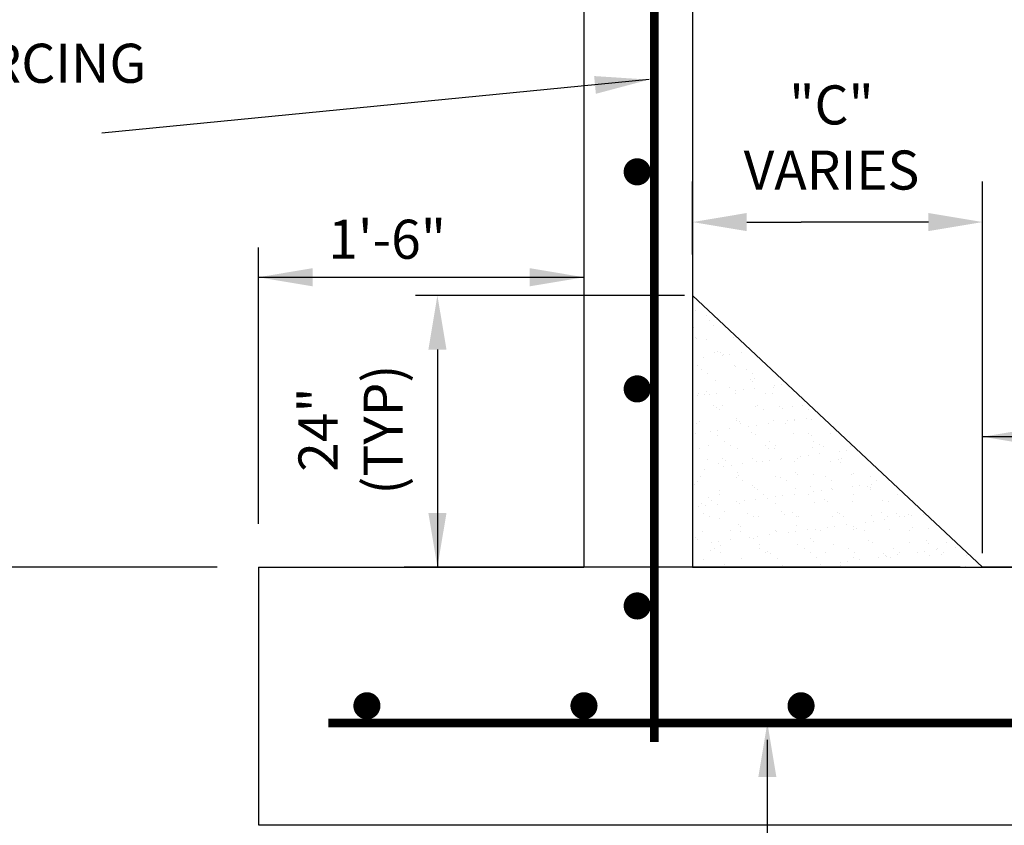
# Model space of a CAD drawing. Units: inches. Extents: x 4.1 to 33.7, y 1.6 to 43.7.
# Drawn here: x 6.7 to 8.9, y 4.5 to 6.4 of the extents above; entities that cross this region are included whole.
import ezdxf

# ---------------------------------------------------------------- set-up
doc = ezdxf.new("R2010")
doc.units = ezdxf.units.IN
doc.header["$LTSCALE"] = 0.5
doc.header["$MEASUREMENT"] = 0
doc.layers.get('0').update_dxf_attribs({"linetype": 'CONTINUOUS'})
for name, color, linetype in [('18PT', 3, 'CONTINUOUS'), ('S-FOUNDATION', 2, 'CONTINUOUS'), ('S-Grout', 1, 'CONTINUOUS'), ('S-Rebar', 4, 'CONTINUOUS'), ('TX100', 3, 'CONTINUOUS')]:
    doc.layers.add(name, color=color, linetype=linetype)
doc.styles.add('TX100', font='ROMANS.shx', dxfattribs={"height": 0.09})
doc.dimstyles.new('FWS-1TO1$7', dxfattribs={"dimtxt": 0.09, "dimasz": 0.125, "dimexe": 0.09375, "dimexo": 0.09375, "dimgap": 0.05, "dimtad": 0, "dimzin": 1, "dimdsep": 46, "dimtxsty": 'TX100', "dimcen": 0.09375, "dimclrt": 256, "dimadec": 0, "dimazin": 0, "dimtfac": 1, "dimtofl": 0, "dimtmove": 1, "dimatfit": 3, "dimfxl": 1, "dimtolj": 1, "dimtzin": 0, "dimarcsym": 0})

# ---------------------------------------------------------------- blocks, each defined once
blk = doc.blocks.new('AR')
blk.add_solid([(-1, 0.167), (-1, -0.167), (0, 0)])

msp = doc.modelspace()

# ---------------------------------------------------------------- hatches: boundary and pattern name
at = {"layer": 'S-Grout'}
h = msp.add_hatch(dxfattribs=at)
h.set_pattern_fill('AR-SAND', color=256, scale=0.033, style=0)
h.set_pattern_definition([(37.5, (0, -1.64061), (-0.00207878, 0.06358518), [0, -0.05016, 0, -0.0561, 0, -0.053625]), (7.5, (0, -1.64061), (0.05840263, 0.0931308), [0, -0.02706, 0, -0.04521, 0, -0.017325]), (327.5, (-0.04059, -1.64061), (0.10276668, 0.00018675), [0, -0.0165, 0, -0.0594, 0, -0.07755]), (317.5, (-0.04059, -1.64061), (0.0992022, 0.0289633), [0, -0.00825, 0, -0.03894, 0, -0.04455])])
h.paths.add_polyline_path([(8.205, 5.7388), (8.205, 5.1127), (8.8732, 5.1127)])

# ---------------------------------------------------------------- linework, layer by layer
at = {"layer": '18PT'}
for p, q in [((8.205, 5.8326), (8.205, 6.0014)), ((8.8732, 5.2385), (8.8732, 6.0014)), ((8.33, 5.9076), (8.455, 5.9076)), ((8.7482, 5.9076), (8.455, 5.9076)), ((8.1863, 5.7388), (7.5672, 5.7388)), ((7.6174, 5.6138), (7.6174, 5.1125)), ((9.4109, 5.4132), (8.8732, 5.4132)), ((8.8732, 5.1447), (8.8732, 5.4028)), ((8.8216, 5.1125), (7.5407, 5.1125))]:
    msp.add_line(p, q, dxfattribs=at)
for points in [[(8.33, 5.9285), (8.33, 5.8868), (8.205, 5.9076)], [(8.7482, 5.9285), (8.7482, 5.8868), (8.8732, 5.9076)], [(7.5966, 5.6138), (7.6383, 5.6138), (7.6174, 5.7388)], [(8.9982, 5.434), (8.9982, 5.3923), (8.8732, 5.4132)], [(7.5966, 5.2375), (7.6383, 5.2375), (7.6174, 5.1125)]]:
    msp.add_solid(points, dxfattribs=at)
at = {"layer": 'S-FOUNDATION'}
for p, q in [((8.205, 8.4779), (8.205, 5.1127)), ((7.955, 7.0754), (7.955, 5.1127)), ((7.205, 5.1127), (7.955, 5.1127)), ((7.205, 5.1127), (7.205, 4.5189)), ((8.205, 5.1127), (11.705, 5.1127)), ((7.205, 4.5189), (12.705, 4.5189))]:
    msp.add_line(p, q, dxfattribs=at)
at = {"layer": 'S-Grout'}
for p in [(8.205, 5.7388), (11.2383, 5.1127)]:
    msp.add_line(p, (8.8732, 5.1127), dxfattribs=at)
at = {"layer": 'S-Rebar', "const_width": 0.02}
for points in [[(8.117, 4.7099), (8.117, 6.9891)], [(7.3665, 4.754), (12.5434, 4.754)]]:
    msp.add_lwpolyline(points, dxfattribs=at)
at = {"layer": 'S-Rebar', "const_width": 0.0312}
for points in [[(8.0776, 6.039, -1), (8.0776, 6.0077, -1)], [(8.0776, 5.539, -1), (8.0776, 5.5077, -1)], [(8.0776, 5.0077, 1), (8.0776, 5.039, 1)], [(7.4394, 4.7934, 1), (7.4706, 4.7934, 1)], [(7.9394, 4.7934, 1), (7.9706, 4.7934, 1)], [(8.4394, 4.7934, 1), (8.4706, 4.7934, 1)]]:
    msp.add_lwpolyline(points, format="xyb", close=True, dxfattribs=at)
at = {"layer": 'TX100'}
for p, q in [((7.205, 5.2127), (7.205, 5.8493)), ((7.205, 5.7805), (7.955, 5.7805)), ((7.1103, 5.1127), (5.7187, 5.1127)), ((8.3774, 3.6655), (8.3774, 4.7148))]:
    msp.add_line(p, q, dxfattribs=at)

# ---------------------------------------------------------------- block references
at = {"layer": 'TX100', "xscale": -0.125, "yscale": 0.125, "zscale": 0.125}
msp.add_blockref('AR', (7.205, 5.7805), dxfattribs=at)
at = {"layer": 'TX100', "yscale": 0.125, "zscale": 0.125}
for p, xscale, rotation in [((7.955, 5.7805), -0.125, 180), ((8.3774, 4.754), 0.125, 90)]:
    msp.add_blockref('AR', p, dxfattribs=dict(at, xscale=xscale, rotation=rotation))

# ---------------------------------------------------------------- texts
at = {"layer": '18PT', "insert": (8.5251, 6.0908), "char_height": 0.09, "attachment_point": 5, "style": 'TX100'}
msp.add_mtext('"C"\\PVARIES', dxfattribs=at)
at = {"layer": '18PT', "insert": (7.4291, 5.4296), "char_height": 0.09, "attachment_point": 5, "rotation": 90, "style": 'TX100'}
msp.add_mtext('24" \\P(TYP)', dxfattribs=at)
at = {"layer": 'TX100', "style": 'TX100'}
msp.add_text('1\'-6"', height=0.09, dxfattribs=at).set_placement((7.3661, 5.8231))
at = {"layer": 'TX100', "insert": (5.8038, 6.3184), "char_height": 0.09, "attachment_point": 1, "style": 'TX100'}
msp.add_mtext('WALL REINFORCING\\PASTM C-478', dxfattribs=at)

# ---------------------------------------------------------------- leaders
at = {"layer": '18PT', "annotation_type": 0, "has_hookline": 1, "hookline_direction": 1, "text_width": 1.8}
msp.add_leader([(9.8514, 5.1394), (8.7592, 3.253), (8.6927, 3.253)], dimstyle='FWS-1TO1$7', override={"dimgap": 0.05, "dimtad": 0}, dxfattribs=at)
at = {"layer": 'TX100', "annotation_type": 0, "has_hookline": 1, "hookline_direction": 1, "text_width": 1.2643}
msp.add_leader([(8.1048, 6.2357), (6.8441, 6.1122)], dimstyle='FWS-1TO1$7', override={"dimgap": 0.05, "dimtad": 0}, dxfattribs=at)

doc.saveas('drawing.dxf')
